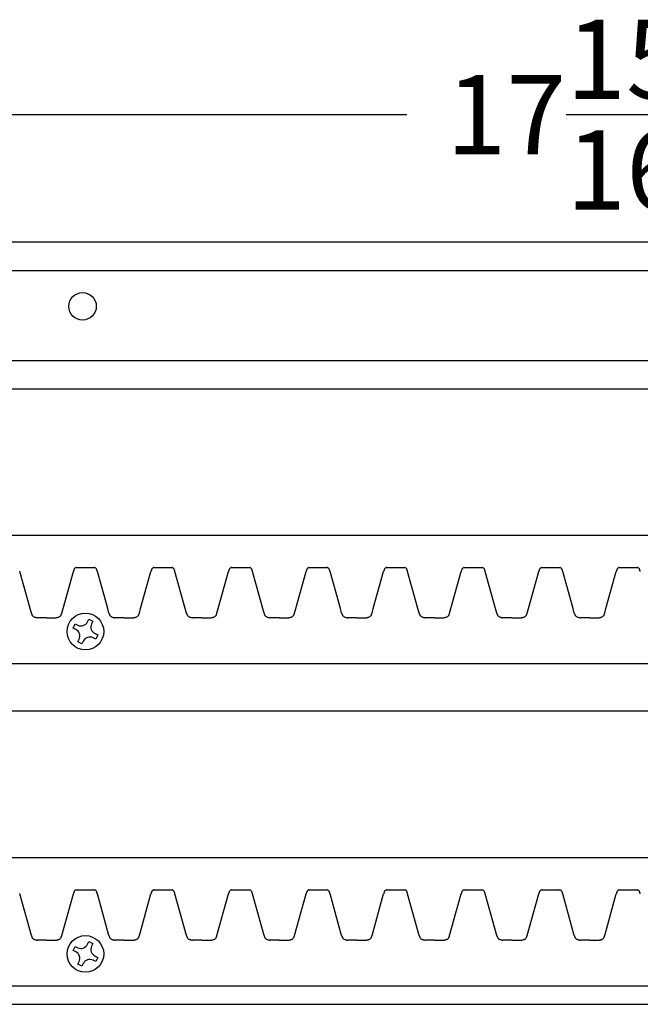
# Model space of a CAD drawing. Units: inches. Extents: x -23.9 to 33.8, y -0.8 to 39.7.
# Drawn here: x 12.6 to 16.9, y 33 to 39.7 of the extents above; entities that cross this region are included whole.
import ezdxf

# ---------------------------------------------------------------- set-up
doc = ezdxf.new("R2010")
doc.units = ezdxf.units.IN
doc.header["$MEASUREMENT"] = 0
doc.dimstyles.get("Standard").update_dxf_attribs({"dimscale": 3, "dimtxt": 0.18, "dimasz": 0.18, "dimexe": 0.18, "dimexo": 0.0625, "dimgap": 0.09, "dimtad": 0, "dimtih": 1, "dimtoh": 1, "dimdec": 4, "dimzin": 0, "dimdsep": 46, "dimlunit": 5, "dimtxsty": 'Standard', "dimblk": 'ARCHTICK', "dimcen": 0.09, "dimadec": 0, "dimazin": 0, "dimtfac": 1, "dimtdec": 4, "dimtofl": 0, "dimtmove": 0, "dimatfit": 3, "dimfxl": 1, "dimtolj": 1, "dimtzin": 0, "dimarcsym": 0})

# ---------------------------------------------------------------- blocks, each defined once
blk = doc.blocks.new('_ArchTick')
at = {"color": 0, "const_width": 0.15}
blk.add_lwpolyline([(-0.5, -0.5), (0.5, 0.5)], dxfattribs=at)
blk = doc.blocks.new('*D56')
at = {"color": 0, "lineweight": -2, "transparency": 16777216}
for p, q in [((7.554, 38.3584), (7.554, 39.5813)), ((25.5039, 38.3584), (25.5039, 39.5813)), ((7.554, 39.0413), (15.2689, 39.0413)), ((25.5039, 39.0413), (17.7889, 39.0413))]:
    blk.add_line(p, q, dxfattribs=at)
at = {"layer": 'Defpoints', "color": 0, "transparency": 16777216}
for p in [(25.5039, 39.0413), (7.554, 38.1709), (25.5039, 38.1709)]:
    blk.add_point(p, dxfattribs=at)
at = {"color": 0, "lineweight": -2, "transparency": 16777216, "xscale": 0.5400000000000001, "yscale": 0.5400000000000001, "zscale": 0.5400000000000001, "rotation": 180}
blk.add_blockref('_ArchTick', (7.554, 39.0413), dxfattribs=at)
at = {"color": 0, "lineweight": -2, "transparency": 16777216, "xscale": 0.5400000000000001, "yscale": 0.5400000000000001, "zscale": 0.5400000000000001}
blk.add_blockref('_ArchTick', (25.5039, 39.0413), dxfattribs=at)
at = {"color": 0, "transparency": 16777216, "insert": (16.5289, 39.0413), "char_height": 0.54, "attachment_point": 5}
blk.add_mtext('\\A1;17{\\H1.000000x;\\S15/16;}"', dxfattribs=at)

msp = doc.modelspace()

# ---------------------------------------------------------------- linework, layer by layer
for p, q in [((25.5039, 38.17094), (-14.4961, 38.17094)), ((7.55399, 37.97748), (25.5039, 37.97748)), ((7.55399, 37.3644), (25.5039, 37.3644)), ((6.08704, 37.17094), (25.5039, 37.17094)), ((5.90516, 36.17094), (25.5039, 36.17094)), ((13.01352, 35.95219), (13.13852, 35.95219)), ((13.01352, 35.95219), (13.13852, 35.95219)), ((13.54236, 35.95219), (13.66736, 35.95219)), ((14.07121, 35.95219), (14.19621, 35.95219)), ((14.60006, 35.95219), (14.72506, 35.95219)), ((15.1289, 35.95219), (15.2539, 35.95219)), ((15.65775, 35.95219), (15.78275, 35.95219)), ((16.18659, 35.95219), (16.31159, 35.95219)), ((16.71544, 35.95219), (16.84044, 35.95219)), ((12.69953, 35.67094), (12.62886, 35.92434)), ((12.69953, 35.67094), (12.62886, 35.92434)), ((12.92366, 35.67094), (12.99433, 35.92434)), ((12.92366, 35.67094), (12.99433, 35.92434)), ((13.22837, 35.67094), (13.15771, 35.92434)), ((13.22837, 35.67094), (13.15771, 35.92434)), ((13.45251, 35.67094), (13.52318, 35.92434)), ((13.75722, 35.67094), (13.68655, 35.92434)), ((13.98135, 35.67094), (14.05202, 35.92434)), ((14.28607, 35.67094), (14.2154, 35.92434)), ((14.5102, 35.67094), (14.58087, 35.92434)), ((14.81491, 35.67094), (14.74424, 35.92434)), ((15.03905, 35.67094), (15.10971, 35.92434)), ((15.34376, 35.67094), (15.27309, 35.92434)), ((15.56789, 35.67094), (15.63856, 35.92434)), ((15.87261, 35.67094), (15.80194, 35.92434)), ((16.09674, 35.67094), (16.16741, 35.92434)), ((16.40145, 35.67094), (16.33078, 35.92434)), ((16.62558, 35.67094), (16.69625, 35.92434)), ((12.70791, 35.6409), (12.69953, 35.67094)), ((12.70791, 35.6409), (12.69953, 35.67094)), ((12.81159, 35.60844), (12.74909, 35.60844)), ((12.81159, 35.60844), (12.74909, 35.60844)), ((12.81159, 35.60844), (12.87409, 35.60844)), ((12.81159, 35.60844), (12.87409, 35.60844)), ((12.91528, 35.6409), (12.92366, 35.67094)), ((12.91528, 35.6409), (12.92366, 35.67094)), ((13.23675, 35.6409), (13.22837, 35.67094)), ((13.23675, 35.6409), (13.22837, 35.67094)), ((13.34044, 35.60844), (13.27794, 35.60844)), ((13.34044, 35.60844), (13.27794, 35.60844)), ((13.34044, 35.60844), (13.40294, 35.60844)), ((13.44413, 35.6409), (13.45251, 35.67094)), ((13.7656, 35.6409), (13.75722, 35.67094)), ((13.86929, 35.60844), (13.80679, 35.60844)), ((13.86929, 35.60844), (13.93179, 35.60844)), ((13.97298, 35.6409), (13.98135, 35.67094)), ((14.29444, 35.6409), (14.28607, 35.67094)), ((14.39813, 35.60844), (14.33563, 35.60844)), ((14.39813, 35.60844), (14.46063, 35.60844)), ((14.50182, 35.6409), (14.5102, 35.67094)), ((14.82329, 35.6409), (14.81491, 35.67094)), ((14.92698, 35.60844), (14.86448, 35.60844)), ((14.92698, 35.60844), (14.98948, 35.60844)), ((15.03067, 35.6409), (15.03905, 35.67094)), ((15.35214, 35.6409), (15.34376, 35.67094)), ((15.45583, 35.60844), (15.39333, 35.60844)), ((15.45583, 35.60844), (15.51833, 35.60844)), ((15.55951, 35.6409), (15.56789, 35.67094)), ((15.88098, 35.6409), (15.87261, 35.67094)), ((15.98467, 35.60844), (15.92217, 35.60844)), ((15.98467, 35.60844), (16.04717, 35.60844)), ((16.08836, 35.6409), (16.09674, 35.67094)), ((16.40983, 35.6409), (16.40145, 35.67094)), ((16.51352, 35.60844), (16.45102, 35.60844)), ((16.51352, 35.60844), (16.57602, 35.60844)), ((16.61721, 35.6409), (16.62558, 35.67094)), ((12.99182, 35.53792), (13.00539, 35.56607)), ((13.00539, 35.56607), (13.02368, 35.55725)), ((13.09043, 35.58059), (13.09925, 35.59889)), ((13.09925, 35.59889), (13.1274, 35.58532)), ((13.1274, 35.58532), (13.11859, 35.56702)), ((13.01012, 35.5291), (12.99182, 35.53792)), ((13.14192, 35.50027), (13.16022, 35.49145)), ((13.16022, 35.49145), (13.14665, 35.4633)), ((13.02463, 35.44406), (13.03345, 35.46235)), ((13.05278, 35.43049), (13.02463, 35.44406)), ((13.0616, 35.44879), (13.05278, 35.43049)), ((13.14665, 35.4633), (13.12835, 35.47212)), ((6.32976, 35.29594), (25.5039, 35.29594)), ((25.5039, 34.97094), (6.08704, 34.97094)), ((25.5039, 33.97094), (5.90516, 33.97094)), ((13.01352, 33.75219), (13.13852, 33.75219)), ((13.01352, 33.75219), (13.13852, 33.75219)), ((13.54236, 33.75219), (13.66736, 33.75219)), ((14.07121, 33.75219), (14.19621, 33.75219)), ((14.60006, 33.75219), (14.72506, 33.75219)), ((15.1289, 33.75219), (15.2539, 33.75219)), ((15.65775, 33.75219), (15.78275, 33.75219)), ((16.18659, 33.75219), (16.31159, 33.75219)), ((16.71544, 33.75219), (16.84044, 33.75219)), ((12.70791, 33.4409), (12.62886, 33.72434)), ((12.70791, 33.4409), (12.62886, 33.72434)), ((12.91528, 33.4409), (12.99433, 33.72434)), ((12.91528, 33.4409), (12.99433, 33.72434)), ((13.23675, 33.4409), (13.15771, 33.72434)), ((13.23675, 33.4409), (13.15771, 33.72434)), ((13.44413, 33.4409), (13.52318, 33.72434)), ((13.7656, 33.4409), (13.68655, 33.72434)), ((13.97298, 33.4409), (14.05202, 33.72434)), ((14.29444, 33.4409), (14.2154, 33.72434)), ((14.50182, 33.4409), (14.58087, 33.72434)), ((14.82329, 33.4409), (14.74424, 33.72434)), ((15.03067, 33.4409), (15.10971, 33.72434)), ((15.35214, 33.4409), (15.27309, 33.72434)), ((15.55951, 33.4409), (15.63856, 33.72434)), ((15.88098, 33.4409), (15.80194, 33.72434)), ((16.08836, 33.4409), (16.16741, 33.72434)), ((16.40983, 33.4409), (16.33078, 33.72434)), ((16.61721, 33.4409), (16.69625, 33.72434)), ((12.81159, 33.40844), (12.74909, 33.40844)), ((12.81159, 33.40844), (12.74909, 33.40844)), ((12.81159, 33.40844), (12.87409, 33.40844)), ((12.81159, 33.40844), (12.87409, 33.40844)), ((13.09043, 33.38059), (13.09925, 33.39889)), ((13.09925, 33.39889), (13.1274, 33.38532)), ((13.34044, 33.40844), (13.27794, 33.40844)), ((13.34044, 33.40844), (13.27794, 33.40844)), ((13.34044, 33.40844), (13.40294, 33.40844)), ((13.86929, 33.40844), (13.80679, 33.40844)), ((13.86929, 33.40844), (13.93179, 33.40844)), ((14.39813, 33.40844), (14.33563, 33.40844)), ((14.39813, 33.40844), (14.46063, 33.40844)), ((14.92698, 33.40844), (14.86448, 33.40844)), ((14.92698, 33.40844), (14.98948, 33.40844)), ((15.45583, 33.40844), (15.39333, 33.40844)), ((15.45583, 33.40844), (15.51833, 33.40844)), ((15.98467, 33.40844), (15.92217, 33.40844)), ((15.98467, 33.40844), (16.04717, 33.40844)), ((16.51352, 33.40844), (16.45102, 33.40844)), ((16.51352, 33.40844), (16.57602, 33.40844)), ((12.99182, 33.33792), (13.00539, 33.36607)), ((13.01012, 33.3291), (12.99182, 33.33792)), ((13.00539, 33.36607), (13.02368, 33.35725)), ((13.1274, 33.38532), (13.11859, 33.36702)), ((13.02463, 33.24406), (13.03345, 33.26235)), ((13.14665, 33.2633), (13.12835, 33.27212)), ((13.14192, 33.30027), (13.16022, 33.29145)), ((13.16022, 33.29145), (13.14665, 33.2633)), ((13.05278, 33.23049), (13.02463, 33.24406)), ((13.0616, 33.24879), (13.05278, 33.23049)), ((3.45382, 33.09594), (25.5039, 33.09594)), ((-14.4961, 32.97094), (25.5039, 32.97094))]:
    msp.add_line(p, q)
for centre, radius in [((13.05688, 37.73344), 0.09375), ((13.07602, 35.51469), 0.125), ((13.07602, 33.31469), 0.125)]:
    msp.add_circle(centre, radius)
for centre, radius, start, end in [((13.02449, 35.92788), 0.02779, 143.387116, 154.446057), ((13.02449, 35.92788), 0.02779, 143.387116, 154.446057), ((13.01732, 35.93329), 0.01882, 116.362619, 143.579344), ((13.01732, 35.93329), 0.01882, 116.362619, 143.579344), ((13.02857, 35.91158), 0.04327, 113.297896, 116.946667), ((13.02857, 35.91158), 0.04327, 113.297896, 116.946667), ((13.06806, 35.82022), 0.14279, 112.453633, 113.350954), ((13.06806, 35.82022), 0.14279, 112.453633, 113.350954), ((13.08398, 35.82022), 0.14279, 66.649046, 67.546367), ((13.08398, 35.82022), 0.14279, 66.649046, 67.546367), ((13.12347, 35.91158), 0.04327, 63.053333, 66.702104), ((13.12347, 35.91158), 0.04327, 63.053333, 66.702104), ((13.13472, 35.93329), 0.01882, 36.420656, 63.637381), ((13.13472, 35.93329), 0.01882, 36.420656, 63.637381), ((13.12755, 35.92788), 0.02779, 25.553943, 36.612884), ((13.12755, 35.92788), 0.02779, 25.553943, 36.612884), ((13.55333, 35.92788), 0.02779, 143.387116, 154.446057), ((13.54617, 35.93329), 0.01882, 116.362619, 143.579344), ((13.55742, 35.91158), 0.04327, 113.297896, 116.946667), ((13.5969, 35.82022), 0.14279, 112.453633, 113.350954), ((13.61283, 35.82022), 0.14279, 66.649046, 67.546367), ((13.65231, 35.91158), 0.04327, 63.053333, 66.702104), ((13.66356, 35.93329), 0.01882, 36.420656, 63.637381), ((13.6564, 35.92788), 0.02779, 25.553943, 36.612884), ((14.08218, 35.92788), 0.02779, 143.387116, 154.446057), ((14.07501, 35.93329), 0.01882, 116.362619, 143.579344), ((14.08626, 35.91158), 0.04327, 113.297896, 116.946667), ((14.12575, 35.82022), 0.14279, 112.453633, 113.350954), ((14.14167, 35.82022), 0.14279, 66.649046, 67.546367), ((14.18116, 35.91158), 0.04327, 63.053333, 66.702104), ((14.19241, 35.93329), 0.01882, 36.420656, 63.637381), ((14.18524, 35.92788), 0.02779, 25.553943, 36.612884), ((14.61102, 35.92788), 0.02779, 143.387116, 154.446057), ((14.60386, 35.93329), 0.01882, 116.362619, 143.579344), ((14.61511, 35.91158), 0.04327, 113.297896, 116.946667), ((14.65459, 35.82022), 0.14279, 112.453633, 113.350954), ((14.67052, 35.82022), 0.14279, 66.649046, 67.546367), ((14.71, 35.91158), 0.04327, 63.053333, 66.702104), ((14.72125, 35.93329), 0.01882, 36.420656, 63.637381), ((14.71409, 35.92788), 0.02779, 25.553943, 36.612884), ((15.13987, 35.92788), 0.02779, 143.387116, 154.446057), ((15.13271, 35.93329), 0.01882, 116.362619, 143.579344), ((15.14395, 35.91158), 0.04327, 113.297896, 116.946667), ((15.18344, 35.82022), 0.14279, 112.453633, 113.350954), ((15.19936, 35.82022), 0.14279, 66.649046, 67.546367), ((15.23885, 35.91158), 0.04327, 63.053333, 66.702104), ((15.2501, 35.93329), 0.01882, 36.420656, 63.637381), ((15.24293, 35.92788), 0.02779, 25.553943, 36.612884), ((15.66872, 35.92788), 0.02779, 143.387116, 154.446057), ((15.66155, 35.93329), 0.01882, 116.362619, 143.579344), ((15.6728, 35.91158), 0.04327, 113.297896, 116.946667), ((15.71229, 35.82022), 0.14279, 112.453633, 113.350954), ((15.72821, 35.82022), 0.14279, 66.649046, 67.546367), ((15.7677, 35.91158), 0.04327, 63.053333, 66.702104), ((15.77895, 35.93329), 0.01882, 36.420656, 63.637381), ((15.77178, 35.92788), 0.02779, 25.553943, 36.612884), ((16.19756, 35.92788), 0.02779, 143.387116, 154.446057), ((16.1904, 35.93329), 0.01882, 116.362619, 143.579344), ((16.20165, 35.91158), 0.04327, 113.297896, 116.946667), ((16.24113, 35.82022), 0.14279, 112.453633, 113.350954), ((16.25706, 35.82022), 0.14279, 66.649046, 67.546367), ((16.29654, 35.91158), 0.04327, 63.053333, 66.702104), ((16.30779, 35.93329), 0.01882, 36.420656, 63.637381), ((16.30063, 35.92788), 0.02779, 25.553943, 36.612884), ((16.72641, 35.92788), 0.02779, 143.387116, 154.446057), ((16.71924, 35.93329), 0.01882, 116.362619, 143.579344), ((16.73049, 35.91158), 0.04327, 113.297896, 116.946667), ((16.76998, 35.82022), 0.14279, 112.453633, 113.350954), ((16.7859, 35.82022), 0.14279, 66.649046, 67.546367), ((16.82539, 35.91158), 0.04327, 63.053333, 66.702104), ((16.83664, 35.93329), 0.01882, 36.420656, 63.637381), ((16.82947, 35.92788), 0.02779, 25.553943, 36.612884), ((12.31344, 35.84333), 0.32566, 14.404059, 14.829008), ((12.31344, 35.84333), 0.32566, 14.404059, 14.829008), ((13.30975, 35.84333), 0.32566, 165.170992, 165.595941), ((13.30975, 35.84333), 0.32566, 165.170992, 165.595941), ((13.16433, 35.8824), 0.17508, 164.174791, 165.352932), ((13.16433, 35.8824), 0.17508, 164.174791, 165.352932), ((13.08411, 35.90525), 0.09167, 162.027119, 164.24188), ((13.08411, 35.90525), 0.09167, 162.027119, 164.24188), ((13.05279, 35.9155), 0.05872, 158.732444, 162.107484), ((13.05279, 35.9155), 0.05872, 158.732444, 162.107484), ((13.0362, 35.92203), 0.04089, 154.125429, 158.827523), ((13.0362, 35.92203), 0.04089, 154.125429, 158.827523), ((13.11583, 35.92203), 0.04089, 21.172477, 25.874571), ((13.11583, 35.92203), 0.04089, 21.172477, 25.874571), ((13.09925, 35.9155), 0.05872, 17.892516, 21.267556), ((13.09925, 35.9155), 0.05872, 17.892516, 21.267556), ((13.06793, 35.90525), 0.09167, 15.75812, 17.972881), ((13.06793, 35.90525), 0.09167, 15.75812, 17.972881), ((12.9877, 35.8824), 0.17508, 14.647068, 15.825209), ((12.9877, 35.8824), 0.17508, 14.647068, 15.825209), ((12.84229, 35.84333), 0.32566, 14.404059, 14.829008), ((12.84229, 35.84333), 0.32566, 14.404059, 14.829008), ((13.8386, 35.84333), 0.32566, 165.170992, 165.595941), ((13.69318, 35.8824), 0.17508, 164.174791, 165.352932), ((13.61295, 35.90525), 0.09167, 162.027119, 164.24188), ((13.58164, 35.9155), 0.05872, 158.732444, 162.107484), ((13.56505, 35.92203), 0.04089, 154.125429, 158.827523), ((13.64468, 35.92203), 0.04089, 21.172477, 25.874571), ((13.62809, 35.9155), 0.05872, 17.892516, 21.267556), ((13.59678, 35.90525), 0.09167, 15.75812, 17.972881), ((13.51655, 35.8824), 0.17508, 14.647068, 15.825209), ((13.37113, 35.84333), 0.32566, 14.404059, 14.829008), ((14.36744, 35.84333), 0.32566, 165.170992, 165.595941), ((14.22202, 35.8824), 0.17508, 164.174791, 165.352932), ((14.1418, 35.90525), 0.09167, 162.027119, 164.24188), ((14.11048, 35.9155), 0.05872, 158.732444, 162.107484), ((14.0939, 35.92203), 0.04089, 154.125429, 158.827523), ((14.17352, 35.92203), 0.04089, 21.172477, 25.874571), ((14.15694, 35.9155), 0.05872, 17.892516, 21.267556), ((14.12562, 35.90525), 0.09167, 15.75812, 17.972881), ((14.0454, 35.8824), 0.17508, 14.647068, 15.825209), ((13.89998, 35.84333), 0.32566, 14.404059, 14.829008), ((14.89629, 35.84333), 0.32566, 165.170992, 165.595941), ((14.75087, 35.8824), 0.17508, 164.174791, 165.352932), ((14.67064, 35.90525), 0.09167, 162.027119, 164.24188), ((14.63933, 35.9155), 0.05872, 158.732444, 162.107484), ((14.62274, 35.92203), 0.04089, 154.125429, 158.827523), ((14.70237, 35.92203), 0.04089, 21.172477, 25.874571), ((14.68578, 35.9155), 0.05872, 17.892516, 21.267556), ((14.65447, 35.90525), 0.09167, 15.75812, 17.972881), ((14.57424, 35.8824), 0.17508, 14.647068, 15.825209), ((14.42883, 35.84333), 0.32566, 14.404059, 14.829008), ((15.42513, 35.84333), 0.32566, 165.170992, 165.595941), ((15.27972, 35.8824), 0.17508, 164.174791, 165.352932), ((15.19949, 35.90525), 0.09167, 162.027119, 164.24188), ((15.16817, 35.9155), 0.05872, 158.732444, 162.107484), ((15.15159, 35.92203), 0.04089, 154.125429, 158.827523), ((15.23122, 35.92203), 0.04089, 21.172477, 25.874571), ((15.21463, 35.9155), 0.05872, 17.892516, 21.267556), ((15.18331, 35.90525), 0.09167, 15.75812, 17.972881), ((15.10309, 35.8824), 0.17508, 14.647068, 15.825209), ((14.95767, 35.84333), 0.32566, 14.404059, 14.829008), ((15.95398, 35.84333), 0.32566, 165.170992, 165.595941), ((15.80856, 35.8824), 0.17508, 164.174791, 165.352932), ((15.72834, 35.90525), 0.09167, 162.027119, 164.24188), ((15.69702, 35.9155), 0.05872, 158.732444, 162.107484), ((15.68043, 35.92203), 0.04089, 154.125429, 158.827523), ((15.76006, 35.92203), 0.04089, 21.172477, 25.874571), ((15.74348, 35.9155), 0.05872, 17.892516, 21.267556), ((15.71216, 35.90525), 0.09167, 15.75812, 17.972881), ((15.63193, 35.8824), 0.17508, 14.647068, 15.825209), ((15.48652, 35.84333), 0.32566, 14.404059, 14.829008), ((16.48283, 35.84333), 0.32566, 165.170992, 165.595941), ((16.33741, 35.8824), 0.17508, 164.174791, 165.352932), ((16.25718, 35.90525), 0.09167, 162.027119, 164.24188), ((16.22587, 35.9155), 0.05872, 158.732444, 162.107484), ((16.20928, 35.92203), 0.04089, 154.125429, 158.827523), ((16.28891, 35.92203), 0.04089, 21.172477, 25.874571), ((16.27232, 35.9155), 0.05872, 17.892516, 21.267556), ((16.24101, 35.90525), 0.09167, 15.75812, 17.972881), ((16.16078, 35.8824), 0.17508, 14.647068, 15.825209), ((16.01536, 35.84333), 0.32566, 14.404059, 14.829008), ((17.01167, 35.84333), 0.32566, 165.170992, 165.595941), ((16.86625, 35.8824), 0.17508, 164.174791, 165.352932), ((16.78603, 35.90525), 0.09167, 162.027119, 164.24188), ((16.75471, 35.9155), 0.05872, 158.732444, 162.107484), ((16.73813, 35.92203), 0.04089, 154.125429, 158.827523), ((16.81775, 35.92203), 0.04089, 21.172477, 25.874571), ((16.80117, 35.9155), 0.05872, 17.892516, 21.267556), ((16.76985, 35.90525), 0.09167, 15.75812, 17.972881), ((16.68963, 35.8824), 0.17508, 14.647068, 15.825209), ((16.54421, 35.84333), 0.32566, 14.404059, 14.829008), ((12.91375, 35.69744), 0.21346, 195.358984, 196.855756), ((12.91375, 35.69744), 0.21346, 195.358984, 196.855756), ((12.7901, 35.66004), 0.08429, 196.896219, 199.376529), ((12.7901, 35.66004), 0.08429, 196.896219, 199.376529), ((12.7596, 35.64929), 0.05195, 199.360454, 203.281312), ((12.7596, 35.64929), 0.05195, 199.360454, 203.281312), ((12.7426, 35.64187), 0.0334, 203.117921, 210.470978), ((12.7426, 35.64187), 0.0334, 203.117921, 210.470978), ((12.73341, 35.63639), 0.0227, 210.289973, 233.073006), ((12.73341, 35.63639), 0.0227, 210.289973, 233.073006), ((12.73876, 35.64356), 0.03164, 233.132117, 245.314224), ((12.73876, 35.64356), 0.03164, 233.132117, 245.314224), ((12.74719, 35.66178), 0.05172, 245.258269, 253.171113), ((12.74719, 35.66178), 0.05172, 245.258269, 253.171113), ((12.75865, 35.69891), 0.09058, 253.03336, 256.593402), ((12.75865, 35.69891), 0.09058, 253.03336, 256.593402), ((12.77625, 35.77366), 0.16738, 256.665268, 258.650465), ((12.77625, 35.77366), 0.16738, 256.665268, 258.650465), ((12.83264, 36.05433), 0.45365, 258.644164, 259.388092), ((12.83264, 36.05433), 0.45365, 258.644164, 259.388092), ((12.79055, 36.05433), 0.45365, 280.611908, 281.355836), ((12.79055, 36.05433), 0.45365, 280.611908, 281.355836), ((12.84694, 35.77366), 0.16738, 281.349535, 283.334732), ((12.84694, 35.77366), 0.16738, 281.349535, 283.334732), ((12.86454, 35.69891), 0.09058, 283.406598, 286.96664), ((12.86454, 35.69891), 0.09058, 283.406598, 286.96664), ((12.876, 35.66178), 0.05172, 286.828887, 294.741731), ((12.876, 35.66178), 0.05172, 286.828887, 294.741731), ((12.88443, 35.64356), 0.03164, 294.685776, 306.867883), ((12.88443, 35.64356), 0.03164, 294.685776, 306.867883), ((12.88978, 35.63639), 0.0227, 306.926994, 329.710027), ((12.88978, 35.63639), 0.0227, 306.926994, 329.710027), ((12.88059, 35.64187), 0.0334, 329.529022, 336.882079), ((12.88059, 35.64187), 0.0334, 329.529022, 336.882079), ((12.86359, 35.64929), 0.05195, 336.718688, 340.639546), ((12.86359, 35.64929), 0.05195, 336.718688, 340.639546), ((12.83309, 35.66004), 0.08429, 340.623471, 343.103781), ((12.83309, 35.66004), 0.08429, 340.623471, 343.103781), ((12.70944, 35.69744), 0.21346, 343.144244, 344.641016), ((12.70944, 35.69744), 0.21346, 343.144244, 344.641016), ((13.44259, 35.69744), 0.21346, 195.358984, 196.855756), ((13.44259, 35.69744), 0.21346, 195.358984, 196.855756), ((13.31895, 35.66004), 0.08429, 196.896219, 199.376529), ((13.31895, 35.66004), 0.08429, 196.896219, 199.376529), ((13.28844, 35.64929), 0.05195, 199.360454, 203.281312), ((13.28844, 35.64929), 0.05195, 199.360454, 203.281312), ((13.27144, 35.64187), 0.0334, 203.117921, 210.470978), ((13.27144, 35.64187), 0.0334, 203.117921, 210.470978), ((13.26226, 35.63639), 0.0227, 210.289973, 233.073006), ((13.26226, 35.63639), 0.0227, 210.289973, 233.073006), ((13.26761, 35.64356), 0.03164, 233.132117, 245.314224), ((13.26761, 35.64356), 0.03164, 233.132117, 245.314224), ((13.27604, 35.66178), 0.05172, 245.258269, 253.171113), ((13.27604, 35.66178), 0.05172, 245.258269, 253.171113), ((13.28749, 35.69891), 0.09058, 253.03336, 256.593402), ((13.28749, 35.69891), 0.09058, 253.03336, 256.593402), ((13.3051, 35.77366), 0.16738, 256.665268, 258.650465), ((13.3051, 35.77366), 0.16738, 256.665268, 258.650465), ((13.36148, 36.05433), 0.45365, 258.644164, 259.388092), ((13.36148, 36.05433), 0.45365, 258.644164, 259.388092), ((13.3194, 36.05433), 0.45365, 280.611908, 281.355836), ((13.37578, 35.77366), 0.16738, 281.349535, 283.334732), ((13.39339, 35.69891), 0.09058, 283.406598, 286.96664), ((13.40484, 35.66178), 0.05172, 286.828887, 294.741731), ((13.41328, 35.64356), 0.03164, 294.685776, 306.867883), ((13.41863, 35.63639), 0.0227, 306.926994, 329.710027), ((13.40944, 35.64187), 0.0334, 329.529022, 336.882079), ((13.39244, 35.64929), 0.05195, 336.718688, 340.639546), ((13.36193, 35.66004), 0.08429, 340.623471, 343.103781), ((13.23829, 35.69744), 0.21346, 343.144244, 344.641016), ((13.97144, 35.69744), 0.21346, 195.358984, 196.855756), ((13.8478, 35.66004), 0.08429, 196.896219, 199.376529), ((13.81729, 35.64929), 0.05195, 199.360454, 203.281312), ((13.80029, 35.64187), 0.0334, 203.117921, 210.470978), ((13.7911, 35.63639), 0.0227, 210.289973, 233.073006), ((13.79645, 35.64356), 0.03164, 233.132117, 245.314224), ((13.80488, 35.66178), 0.05172, 245.258269, 253.171113), ((13.81634, 35.69891), 0.09058, 253.03336, 256.593402), ((13.83394, 35.77366), 0.16738, 256.665268, 258.650465), ((13.89033, 36.05433), 0.45365, 258.644164, 259.388092), ((13.84825, 36.05433), 0.45365, 280.611908, 281.355836), ((13.90463, 35.77366), 0.16738, 281.349535, 283.334732), ((13.92223, 35.69891), 0.09058, 283.406598, 286.96664), ((13.93369, 35.66178), 0.05172, 286.828887, 294.741731), ((13.94212, 35.64356), 0.03164, 294.685776, 306.867883), ((13.94747, 35.63639), 0.0227, 306.926994, 329.710027), ((13.93829, 35.64187), 0.0334, 329.529022, 336.882079), ((13.92128, 35.64929), 0.05195, 336.718688, 340.639546), ((13.89078, 35.66004), 0.08429, 340.623471, 343.103781), ((13.76713, 35.69744), 0.21346, 343.144244, 344.641016), ((14.50029, 35.69744), 0.21346, 195.358984, 196.855756), ((14.37664, 35.66004), 0.08429, 196.896219, 199.376529), ((14.34614, 35.64929), 0.05195, 199.360454, 203.281312), ((14.32913, 35.64187), 0.0334, 203.117921, 210.470978), ((14.31995, 35.63639), 0.0227, 210.289973, 233.073006), ((14.3253, 35.64356), 0.03164, 233.132117, 245.314224), ((14.33373, 35.66178), 0.05172, 245.258269, 253.171113), ((14.34519, 35.69891), 0.09058, 253.03336, 256.593402), ((14.36279, 35.77366), 0.16738, 256.665268, 258.650465), ((14.41917, 36.05433), 0.45365, 258.644164, 259.388092), ((14.37709, 36.05433), 0.45365, 280.611908, 281.355836), ((14.43348, 35.77366), 0.16738, 281.349535, 283.334732), ((14.45108, 35.69891), 0.09058, 283.406598, 286.96664), ((14.46254, 35.66178), 0.05172, 286.828887, 294.741731), ((14.47097, 35.64356), 0.03164, 294.685776, 306.867883), ((14.47632, 35.63639), 0.0227, 306.926994, 329.710027), ((14.46713, 35.64187), 0.0334, 329.529022, 336.882079), ((14.45013, 35.64929), 0.05195, 336.718688, 340.639546), ((14.41962, 35.66004), 0.08429, 340.623471, 343.103781), ((14.29598, 35.69744), 0.21346, 343.144244, 344.641016), ((15.02913, 35.69744), 0.21346, 195.358984, 196.855756), ((14.90549, 35.66004), 0.08429, 196.896219, 199.376529), ((14.87498, 35.64929), 0.05195, 199.360454, 203.281312), ((14.85798, 35.64187), 0.0334, 203.117921, 210.470978), ((14.8488, 35.63639), 0.0227, 210.289973, 233.073006), ((14.85414, 35.64356), 0.03164, 233.132117, 245.314224), ((14.86258, 35.66178), 0.05172, 245.258269, 253.171113), ((14.87403, 35.69891), 0.09058, 253.03336, 256.593402), ((14.89164, 35.77366), 0.16738, 256.665268, 258.650465), ((14.94802, 36.05433), 0.45365, 258.644164, 259.388092), ((14.90594, 36.05433), 0.45365, 280.611908, 281.355836), ((14.96232, 35.77366), 0.16738, 281.349535, 283.334732), ((14.97993, 35.69891), 0.09058, 283.406598, 286.96664), ((14.99138, 35.66178), 0.05172, 286.828887, 294.741731), ((14.99981, 35.64356), 0.03164, 294.685776, 306.867883), ((15.00516, 35.63639), 0.0227, 306.926994, 329.710027), ((14.99598, 35.64187), 0.0334, 329.529022, 336.882079), ((14.97898, 35.64929), 0.05195, 336.718688, 340.639546), ((14.94847, 35.66004), 0.08429, 340.623471, 343.103781), ((14.82483, 35.69744), 0.21346, 343.144244, 344.641016), ((15.55798, 35.69744), 0.21346, 195.358984, 196.855756), ((15.43433, 35.66004), 0.08429, 196.896219, 199.376529), ((15.40383, 35.64929), 0.05195, 199.360454, 203.281312), ((15.38683, 35.64187), 0.0334, 203.117921, 210.470978), ((15.37764, 35.63639), 0.0227, 210.289973, 233.073006), ((15.38299, 35.64356), 0.03164, 233.132117, 245.314224), ((15.39142, 35.66178), 0.05172, 245.258269, 253.171113), ((15.40288, 35.69891), 0.09058, 253.03336, 256.593402), ((15.42048, 35.77366), 0.16738, 256.665268, 258.650465), ((15.47687, 36.05433), 0.45365, 258.644164, 259.388092), ((15.43478, 36.05433), 0.45365, 280.611908, 281.355836), ((15.49117, 35.77366), 0.16738, 281.349535, 283.334732), ((15.50877, 35.69891), 0.09058, 283.406598, 286.96664), ((15.52023, 35.66178), 0.05172, 286.828887, 294.741731), ((15.52866, 35.64356), 0.03164, 294.685776, 306.867883), ((15.53401, 35.63639), 0.0227, 306.926994, 329.710027), ((15.52482, 35.64187), 0.0334, 329.529022, 336.882079), ((15.50782, 35.64929), 0.05195, 336.718688, 340.639546), ((15.47732, 35.66004), 0.08429, 340.623471, 343.103781), ((15.35367, 35.69744), 0.21346, 343.144244, 344.641016), ((16.08682, 35.69744), 0.21346, 195.358984, 196.855756), ((15.96318, 35.66004), 0.08429, 196.896219, 199.376529), ((15.93267, 35.64929), 0.05195, 199.360454, 203.281312), ((15.91567, 35.64187), 0.0334, 203.117921, 210.470978), ((15.90649, 35.63639), 0.0227, 210.289973, 233.073006), ((15.91184, 35.64356), 0.03164, 233.132117, 245.314224), ((15.92027, 35.66178), 0.05172, 245.258269, 253.171113), ((15.93173, 35.69891), 0.09058, 253.03336, 256.593402), ((15.94933, 35.77366), 0.16738, 256.665268, 258.650465), ((16.00571, 36.05433), 0.45365, 258.644164, 259.388092), ((15.96363, 36.05433), 0.45365, 280.611908, 281.355836), ((16.02002, 35.77366), 0.16738, 281.349535, 283.334732), ((16.03762, 35.69891), 0.09058, 283.406598, 286.96664), ((16.04907, 35.66178), 0.05172, 286.828887, 294.741731), ((16.05751, 35.64356), 0.03164, 294.685776, 306.867883), ((16.06286, 35.63639), 0.0227, 306.926994, 329.710027), ((16.05367, 35.64187), 0.0334, 329.529022, 336.882079), ((16.03667, 35.64929), 0.05195, 336.718688, 340.639546), ((16.00616, 35.66004), 0.08429, 340.623471, 343.103781), ((15.88252, 35.69744), 0.21346, 343.144244, 344.641016), ((16.61567, 35.69744), 0.21346, 195.358984, 196.855756), ((16.49203, 35.66004), 0.08429, 196.896219, 199.376529), ((16.46152, 35.64929), 0.05195, 199.360454, 203.281312), ((16.44452, 35.64187), 0.0334, 203.117921, 210.470978), ((16.43533, 35.63639), 0.0227, 210.289973, 233.073006), ((16.44068, 35.64356), 0.03164, 233.132117, 245.314224), ((16.44911, 35.66178), 0.05172, 245.258269, 253.171113), ((16.46057, 35.69891), 0.09058, 253.03336, 256.593402), ((16.47817, 35.77366), 0.16738, 256.665268, 258.650465), ((16.53456, 36.05433), 0.45365, 258.644164, 259.388092), ((16.49248, 36.05433), 0.45365, 280.611908, 281.355836), ((16.54886, 35.77366), 0.16738, 281.349535, 283.334732), ((16.56646, 35.69891), 0.09058, 283.406598, 286.96664), ((16.57792, 35.66178), 0.05172, 286.828887, 294.741731), ((16.58635, 35.64356), 0.03164, 294.685776, 306.867883), ((16.5917, 35.63639), 0.0227, 306.926994, 329.710027), ((16.58252, 35.64187), 0.0334, 329.529022, 336.882079), ((16.56552, 35.64929), 0.05195, 336.718688, 340.639546), ((16.53501, 35.66004), 0.08429, 340.623471, 343.103781), ((16.41137, 35.69744), 0.21346, 343.144244, 344.641016), ((13.04539, 35.6023), 0.05, 244.268165, 334.268165), ((13.16363, 35.54531), 0.05, 154.268165, 244.268165), ((12.98841, 35.48406), 0.05, 334.268165, 64.268165), ((13.10664, 35.42708), 0.05, 64.268165, 154.268165), ((12.31344, 33.64333), 0.32566, 14.404059, 14.829008), ((12.31344, 33.64333), 0.32566, 14.404059, 14.829008), ((13.30975, 33.64333), 0.32566, 165.170992, 165.595941), ((13.30975, 33.64333), 0.32566, 165.170992, 165.595941), ((13.16433, 33.6824), 0.17508, 164.174791, 165.352932), ((13.16433, 33.6824), 0.17508, 164.174791, 165.352932), ((13.08411, 33.70525), 0.09167, 162.027119, 164.24188), ((13.08411, 33.70525), 0.09167, 162.027119, 164.24188), ((13.05279, 33.7155), 0.05872, 158.732444, 162.107484), ((13.05279, 33.7155), 0.05872, 158.732444, 162.107484), ((13.0362, 33.72203), 0.04089, 154.125429, 158.827523), ((13.0362, 33.72203), 0.04089, 154.125429, 158.827523), ((13.02449, 33.72788), 0.02779, 143.387116, 154.446057), ((13.02449, 33.72788), 0.02779, 143.387116, 154.446057), ((13.01732, 33.73329), 0.01882, 116.362619, 143.579344), ((13.01732, 33.73329), 0.01882, 116.362619, 143.579344), ((13.02857, 33.71158), 0.04327, 113.297896, 116.946667), ((13.02857, 33.71158), 0.04327, 113.297896, 116.946667), ((13.06806, 33.62022), 0.14279, 112.453633, 113.350954), ((13.06806, 33.62022), 0.14279, 112.453633, 113.350954), ((13.08398, 33.62022), 0.14279, 66.649046, 67.546367), ((13.08398, 33.62022), 0.14279, 66.649046, 67.546367), ((13.12347, 33.71158), 0.04327, 63.053333, 66.702104), ((13.12347, 33.71158), 0.04327, 63.053333, 66.702104), ((13.13472, 33.73329), 0.01882, 36.420656, 63.637381), ((13.13472, 33.73329), 0.01882, 36.420656, 63.637381), ((13.12755, 33.72788), 0.02779, 25.553943, 36.612884), ((13.12755, 33.72788), 0.02779, 25.553943, 36.612884), ((13.11583, 33.72203), 0.04089, 21.172477, 25.874571), ((13.11583, 33.72203), 0.04089, 21.172477, 25.874571), ((13.09925, 33.7155), 0.05872, 17.892516, 21.267556), ((13.09925, 33.7155), 0.05872, 17.892516, 21.267556), ((13.06793, 33.70525), 0.09167, 15.75812, 17.972881), ((13.06793, 33.70525), 0.09167, 15.75812, 17.972881), ((12.9877, 33.6824), 0.17508, 14.647068, 15.825209), ((12.9877, 33.6824), 0.17508, 14.647068, 15.825209), ((12.84229, 33.64333), 0.32566, 14.404059, 14.829008), ((12.84229, 33.64333), 0.32566, 14.404059, 14.829008), ((13.8386, 33.64333), 0.32566, 165.170992, 165.595941), ((13.69318, 33.6824), 0.17508, 164.174791, 165.352932), ((13.61295, 33.70525), 0.09167, 162.027119, 164.24188), ((13.58164, 33.7155), 0.05872, 158.732444, 162.107484), ((13.56505, 33.72203), 0.04089, 154.125429, 158.827523), ((13.55333, 33.72788), 0.02779, 143.387116, 154.446057), ((13.54617, 33.73329), 0.01882, 116.362619, 143.579344), ((13.55742, 33.71158), 0.04327, 113.297896, 116.946667), ((13.5969, 33.62022), 0.14279, 112.453633, 113.350954), ((13.61283, 33.62022), 0.14279, 66.649046, 67.546367), ((13.65231, 33.71158), 0.04327, 63.053333, 66.702104), ((13.66356, 33.73329), 0.01882, 36.420656, 63.637381), ((13.6564, 33.72788), 0.02779, 25.553943, 36.612884), ((13.64468, 33.72203), 0.04089, 21.172477, 25.874571), ((13.62809, 33.7155), 0.05872, 17.892516, 21.267556), ((13.59678, 33.70525), 0.09167, 15.75812, 17.972881), ((13.51655, 33.6824), 0.17508, 14.647068, 15.825209), ((13.37113, 33.64333), 0.32566, 14.404059, 14.829008), ((14.36744, 33.64333), 0.32566, 165.170992, 165.595941), ((14.22202, 33.6824), 0.17508, 164.174791, 165.352932), ((14.1418, 33.70525), 0.09167, 162.027119, 164.24188), ((14.11048, 33.7155), 0.05872, 158.732444, 162.107484), ((14.0939, 33.72203), 0.04089, 154.125429, 158.827523), ((14.08218, 33.72788), 0.02779, 143.387116, 154.446057), ((14.07501, 33.73329), 0.01882, 116.362619, 143.579344), ((14.08626, 33.71158), 0.04327, 113.297896, 116.946667), ((14.12575, 33.62022), 0.14279, 112.453633, 113.350954), ((14.14167, 33.62022), 0.14279, 66.649046, 67.546367), ((14.18116, 33.71158), 0.04327, 63.053333, 66.702104), ((14.19241, 33.73329), 0.01882, 36.420656, 63.637381), ((14.18524, 33.72788), 0.02779, 25.553943, 36.612884), ((14.17352, 33.72203), 0.04089, 21.172477, 25.874571), ((14.15694, 33.7155), 0.05872, 17.892516, 21.267556), ((14.12562, 33.70525), 0.09167, 15.75812, 17.972881), ((14.0454, 33.6824), 0.17508, 14.647068, 15.825209), ((13.89998, 33.64333), 0.32566, 14.404059, 14.829008), ((14.89629, 33.64333), 0.32566, 165.170992, 165.595941), ((14.75087, 33.6824), 0.17508, 164.174791, 165.352932), ((14.67064, 33.70525), 0.09167, 162.027119, 164.24188), ((14.63933, 33.7155), 0.05872, 158.732444, 162.107484), ((14.62274, 33.72203), 0.04089, 154.125429, 158.827523), ((14.61102, 33.72788), 0.02779, 143.387116, 154.446057), ((14.60386, 33.73329), 0.01882, 116.362619, 143.579344), ((14.61511, 33.71158), 0.04327, 113.297896, 116.946667), ((14.65459, 33.62022), 0.14279, 112.453633, 113.350954), ((14.67052, 33.62022), 0.14279, 66.649046, 67.546367), ((14.71, 33.71158), 0.04327, 63.053333, 66.702104), ((14.72125, 33.73329), 0.01882, 36.420656, 63.637381), ((14.71409, 33.72788), 0.02779, 25.553943, 36.612884), ((14.70237, 33.72203), 0.04089, 21.172477, 25.874571), ((14.68578, 33.7155), 0.05872, 17.892516, 21.267556), ((14.65447, 33.70525), 0.09167, 15.75812, 17.972881), ((14.57424, 33.6824), 0.17508, 14.647068, 15.825209), ((14.42883, 33.64333), 0.32566, 14.404059, 14.829008), ((15.42513, 33.64333), 0.32566, 165.170992, 165.595941), ((15.27972, 33.6824), 0.17508, 164.174791, 165.352932), ((15.19949, 33.70525), 0.09167, 162.027119, 164.24188), ((15.16817, 33.7155), 0.05872, 158.732444, 162.107484), ((15.15159, 33.72203), 0.04089, 154.125429, 158.827523), ((15.13987, 33.72788), 0.02779, 143.387116, 154.446057), ((15.13271, 33.73329), 0.01882, 116.362619, 143.579344), ((15.14395, 33.71158), 0.04327, 113.297896, 116.946667), ((15.18344, 33.62022), 0.14279, 112.453633, 113.350954), ((15.19936, 33.62022), 0.14279, 66.649046, 67.546367), ((15.23885, 33.71158), 0.04327, 63.053333, 66.702104), ((15.2501, 33.73329), 0.01882, 36.420656, 63.637381), ((15.24293, 33.72788), 0.02779, 25.553943, 36.612884), ((15.23122, 33.72203), 0.04089, 21.172477, 25.874571), ((15.21463, 33.7155), 0.05872, 17.892516, 21.267556), ((15.18331, 33.70525), 0.09167, 15.75812, 17.972881), ((15.10309, 33.6824), 0.17508, 14.647068, 15.825209), ((14.95767, 33.64333), 0.32566, 14.404059, 14.829008), ((15.95398, 33.64333), 0.32566, 165.170992, 165.595941), ((15.80856, 33.6824), 0.17508, 164.174791, 165.352932), ((15.72834, 33.70525), 0.09167, 162.027119, 164.24188), ((15.69702, 33.7155), 0.05872, 158.732444, 162.107484), ((15.68043, 33.72203), 0.04089, 154.125429, 158.827523), ((15.66872, 33.72788), 0.02779, 143.387116, 154.446057), ((15.66155, 33.73329), 0.01882, 116.362619, 143.579344), ((15.6728, 33.71158), 0.04327, 113.297896, 116.946667), ((15.71229, 33.62022), 0.14279, 112.453633, 113.350954), ((15.72821, 33.62022), 0.14279, 66.649046, 67.546367), ((15.7677, 33.71158), 0.04327, 63.053333, 66.702104), ((15.77895, 33.73329), 0.01882, 36.420656, 63.637381), ((15.77178, 33.72788), 0.02779, 25.553943, 36.612884), ((15.76006, 33.72203), 0.04089, 21.172477, 25.874571), ((15.74348, 33.7155), 0.05872, 17.892516, 21.267556), ((15.71216, 33.70525), 0.09167, 15.75812, 17.972881), ((15.63193, 33.6824), 0.17508, 14.647068, 15.825209), ((15.48652, 33.64333), 0.32566, 14.404059, 14.829008), ((16.48283, 33.64333), 0.32566, 165.170992, 165.595941), ((16.33741, 33.6824), 0.17508, 164.174791, 165.352932), ((16.25718, 33.70525), 0.09167, 162.027119, 164.24188), ((16.22587, 33.7155), 0.05872, 158.732444, 162.107484), ((16.20928, 33.72203), 0.04089, 154.125429, 158.827523), ((16.19756, 33.72788), 0.02779, 143.387116, 154.446057), ((16.1904, 33.73329), 0.01882, 116.362619, 143.579344), ((16.20165, 33.71158), 0.04327, 113.297896, 116.946667), ((16.24113, 33.62022), 0.14279, 112.453633, 113.350954), ((16.25706, 33.62022), 0.14279, 66.649046, 67.546367), ((16.29654, 33.71158), 0.04327, 63.053333, 66.702104), ((16.30779, 33.73329), 0.01882, 36.420656, 63.637381), ((16.30063, 33.72788), 0.02779, 25.553943, 36.612884), ((16.28891, 33.72203), 0.04089, 21.172477, 25.874571), ((16.27232, 33.7155), 0.05872, 17.892516, 21.267556), ((16.24101, 33.70525), 0.09167, 15.75812, 17.972881), ((16.16078, 33.6824), 0.17508, 14.647068, 15.825209), ((16.01536, 33.64333), 0.32566, 14.404059, 14.829008), ((17.01167, 33.64333), 0.32566, 165.170992, 165.595941), ((16.86625, 33.6824), 0.17508, 164.174791, 165.352932), ((16.78603, 33.70525), 0.09167, 162.027119, 164.24188), ((16.75471, 33.7155), 0.05872, 158.732444, 162.107484), ((16.73813, 33.72203), 0.04089, 154.125429, 158.827523), ((16.72641, 33.72788), 0.02779, 143.387116, 154.446057), ((16.71924, 33.73329), 0.01882, 116.362619, 143.579344), ((16.73049, 33.71158), 0.04327, 113.297896, 116.946667), ((16.76998, 33.62022), 0.14279, 112.453633, 113.350954), ((16.7859, 33.62022), 0.14279, 66.649046, 67.546367), ((16.82539, 33.71158), 0.04327, 63.053333, 66.702104), ((16.83664, 33.73329), 0.01882, 36.420656, 63.637381), ((16.82947, 33.72788), 0.02779, 25.553943, 36.612884), ((16.81775, 33.72203), 0.04089, 21.172477, 25.874571), ((16.80117, 33.7155), 0.05872, 17.892516, 21.267556), ((16.76985, 33.70525), 0.09167, 15.75812, 17.972881), ((16.68963, 33.6824), 0.17508, 14.647068, 15.825209), ((16.54421, 33.64333), 0.32566, 14.404059, 14.829008), ((12.91375, 33.49744), 0.21346, 195.358984, 196.855756), ((12.91375, 33.49744), 0.21346, 195.358984, 196.855756), ((12.7901, 33.46004), 0.08429, 196.896219, 199.376529), ((12.7901, 33.46004), 0.08429, 196.896219, 199.376529), ((12.7596, 33.44929), 0.05195, 199.360454, 203.281312), ((12.7596, 33.44929), 0.05195, 199.360454, 203.281312), ((12.7426, 33.44187), 0.0334, 203.117921, 210.470978), ((12.7426, 33.44187), 0.0334, 203.117921, 210.470978), ((12.73341, 33.43639), 0.0227, 210.289973, 233.073006), ((12.73341, 33.43639), 0.0227, 210.289973, 233.073006), ((12.73876, 33.44356), 0.03164, 233.132117, 245.314224), ((12.73876, 33.44356), 0.03164, 233.132117, 245.314224), ((12.74719, 33.46178), 0.05172, 245.258269, 253.171113), ((12.74719, 33.46178), 0.05172, 245.258269, 253.171113), ((12.75865, 33.49891), 0.09058, 253.03336, 256.593402), ((12.75865, 33.49891), 0.09058, 253.03336, 256.593402), ((12.77625, 33.57366), 0.16738, 256.665268, 258.650465), ((12.77625, 33.57366), 0.16738, 256.665268, 258.650465), ((12.83264, 33.85433), 0.45365, 258.644164, 259.388092), ((12.83264, 33.85433), 0.45365, 258.644164, 259.388092), ((12.79055, 33.85433), 0.45365, 280.611908, 281.355836), ((12.79055, 33.85433), 0.45365, 280.611908, 281.355836), ((12.84694, 33.57366), 0.16738, 281.349535, 283.334732), ((12.84694, 33.57366), 0.16738, 281.349535, 283.334732), ((12.86454, 33.49891), 0.09058, 283.406598, 286.96664), ((12.86454, 33.49891), 0.09058, 283.406598, 286.96664), ((12.876, 33.46178), 0.05172, 286.828887, 294.741731), ((12.876, 33.46178), 0.05172, 286.828887, 294.741731), ((12.88443, 33.44356), 0.03164, 294.685776, 306.867883), ((12.88443, 33.44356), 0.03164, 294.685776, 306.867883), ((12.88978, 33.43639), 0.0227, 306.926994, 329.710027), ((12.88978, 33.43639), 0.0227, 306.926994, 329.710027), ((12.88059, 33.44187), 0.0334, 329.529022, 336.882079), ((12.88059, 33.44187), 0.0334, 329.529022, 336.882079), ((12.86359, 33.44929), 0.05195, 336.718688, 340.639546), ((12.86359, 33.44929), 0.05195, 336.718688, 340.639546), ((12.83309, 33.46004), 0.08429, 340.623471, 343.103781), ((12.83309, 33.46004), 0.08429, 340.623471, 343.103781), ((12.70944, 33.49744), 0.21346, 343.144244, 344.641016), ((12.70944, 33.49744), 0.21346, 343.144244, 344.641016), ((13.44259, 33.49744), 0.21346, 195.358984, 196.855756), ((13.44259, 33.49744), 0.21346, 195.358984, 196.855756), ((13.31895, 33.46004), 0.08429, 196.896219, 199.376529), ((13.31895, 33.46004), 0.08429, 196.896219, 199.376529), ((13.28844, 33.44929), 0.05195, 199.360454, 203.281312), ((13.28844, 33.44929), 0.05195, 199.360454, 203.281312), ((13.27144, 33.44187), 0.0334, 203.117921, 210.470978), ((13.27144, 33.44187), 0.0334, 203.117921, 210.470978), ((13.26226, 33.43639), 0.0227, 210.289973, 233.073006), ((13.26226, 33.43639), 0.0227, 210.289973, 233.073006), ((13.26761, 33.44356), 0.03164, 233.132117, 245.314224), ((13.26761, 33.44356), 0.03164, 233.132117, 245.314224), ((13.27604, 33.46178), 0.05172, 245.258269, 253.171113), ((13.27604, 33.46178), 0.05172, 245.258269, 253.171113), ((13.28749, 33.49891), 0.09058, 253.03336, 256.593402), ((13.28749, 33.49891), 0.09058, 253.03336, 256.593402), ((13.3051, 33.57366), 0.16738, 256.665268, 258.650465), ((13.3051, 33.57366), 0.16738, 256.665268, 258.650465), ((13.36148, 33.85433), 0.45365, 258.644164, 259.388092), ((13.36148, 33.85433), 0.45365, 258.644164, 259.388092), ((13.3194, 33.85433), 0.45365, 280.611908, 281.355836), ((13.37578, 33.57366), 0.16738, 281.349535, 283.334732), ((13.39339, 33.49891), 0.09058, 283.406598, 286.96664), ((13.40484, 33.46178), 0.05172, 286.828887, 294.741731), ((13.41328, 33.44356), 0.03164, 294.685776, 306.867883), ((13.41863, 33.43639), 0.0227, 306.926994, 329.710027), ((13.40944, 33.44187), 0.0334, 329.529022, 336.882079), ((13.39244, 33.44929), 0.05195, 336.718688, 340.639546), ((13.36193, 33.46004), 0.08429, 340.623471, 343.103781), ((13.23829, 33.49744), 0.21346, 343.144244, 344.641016), ((13.97144, 33.49744), 0.21346, 195.358984, 196.855756), ((13.8478, 33.46004), 0.08429, 196.896219, 199.376529), ((13.81729, 33.44929), 0.05195, 199.360454, 203.281312), ((13.80029, 33.44187), 0.0334, 203.117921, 210.470978), ((13.7911, 33.43639), 0.0227, 210.289973, 233.073006), ((13.79645, 33.44356), 0.03164, 233.132117, 245.314224), ((13.80488, 33.46178), 0.05172, 245.258269, 253.171113), ((13.81634, 33.49891), 0.09058, 253.03336, 256.593402), ((13.83394, 33.57366), 0.16738, 256.665268, 258.650465), ((13.89033, 33.85433), 0.45365, 258.644164, 259.388092), ((13.84825, 33.85433), 0.45365, 280.611908, 281.355836), ((13.90463, 33.57366), 0.16738, 281.349535, 283.334732), ((13.92223, 33.49891), 0.09058, 283.406598, 286.96664), ((13.93369, 33.46178), 0.05172, 286.828887, 294.741731), ((13.94212, 33.44356), 0.03164, 294.685776, 306.867883), ((13.94747, 33.43639), 0.0227, 306.926994, 329.710027), ((13.93829, 33.44187), 0.0334, 329.529022, 336.882079), ((13.92128, 33.44929), 0.05195, 336.718688, 340.639546), ((13.89078, 33.46004), 0.08429, 340.623471, 343.103781), ((13.76713, 33.49744), 0.21346, 343.144244, 344.641016), ((14.50029, 33.49744), 0.21346, 195.358984, 196.855756), ((14.37664, 33.46004), 0.08429, 196.896219, 199.376529), ((14.34614, 33.44929), 0.05195, 199.360454, 203.281312), ((14.32913, 33.44187), 0.0334, 203.117921, 210.470978), ((14.31995, 33.43639), 0.0227, 210.289973, 233.073006), ((14.3253, 33.44356), 0.03164, 233.132117, 245.314224), ((14.33373, 33.46178), 0.05172, 245.258269, 253.171113), ((14.34519, 33.49891), 0.09058, 253.03336, 256.593402), ((14.36279, 33.57366), 0.16738, 256.665268, 258.650465), ((14.41917, 33.85433), 0.45365, 258.644164, 259.388092), ((14.37709, 33.85433), 0.45365, 280.611908, 281.355836), ((14.43348, 33.57366), 0.16738, 281.349535, 283.334732), ((14.45108, 33.49891), 0.09058, 283.406598, 286.96664), ((14.46254, 33.46178), 0.05172, 286.828887, 294.741731), ((14.47097, 33.44356), 0.03164, 294.685776, 306.867883), ((14.47632, 33.43639), 0.0227, 306.926994, 329.710027), ((14.46713, 33.44187), 0.0334, 329.529022, 336.882079), ((14.45013, 33.44929), 0.05195, 336.718688, 340.639546), ((14.41962, 33.46004), 0.08429, 340.623471, 343.103781), ((14.29598, 33.49744), 0.21346, 343.144244, 344.641016), ((15.02913, 33.49744), 0.21346, 195.358984, 196.855756), ((14.90549, 33.46004), 0.08429, 196.896219, 199.376529), ((14.87498, 33.44929), 0.05195, 199.360454, 203.281312), ((14.85798, 33.44187), 0.0334, 203.117921, 210.470978), ((14.8488, 33.43639), 0.0227, 210.289973, 233.073006), ((14.85414, 33.44356), 0.03164, 233.132117, 245.314224), ((14.86258, 33.46178), 0.05172, 245.258269, 253.171113), ((14.87403, 33.49891), 0.09058, 253.03336, 256.593402), ((14.89164, 33.57366), 0.16738, 256.665268, 258.650465), ((14.94802, 33.85433), 0.45365, 258.644164, 259.388092), ((14.90594, 33.85433), 0.45365, 280.611908, 281.355836), ((14.96232, 33.57366), 0.16738, 281.349535, 283.334732), ((14.97993, 33.49891), 0.09058, 283.406598, 286.96664), ((14.99138, 33.46178), 0.05172, 286.828887, 294.741731), ((14.99981, 33.44356), 0.03164, 294.685776, 306.867883), ((15.00516, 33.43639), 0.0227, 306.926994, 329.710027), ((14.99598, 33.44187), 0.0334, 329.529022, 336.882079), ((14.97898, 33.44929), 0.05195, 336.718688, 340.639546), ((14.94847, 33.46004), 0.08429, 340.623471, 343.103781), ((14.82483, 33.49744), 0.21346, 343.144244, 344.641016), ((15.55798, 33.49744), 0.21346, 195.358984, 196.855756), ((15.43433, 33.46004), 0.08429, 196.896219, 199.376529), ((15.40383, 33.44929), 0.05195, 199.360454, 203.281312), ((15.38683, 33.44187), 0.0334, 203.117921, 210.470978), ((15.37764, 33.43639), 0.0227, 210.289973, 233.073006), ((15.38299, 33.44356), 0.03164, 233.132117, 245.314224), ((15.39142, 33.46178), 0.05172, 245.258269, 253.171113), ((15.40288, 33.49891), 0.09058, 253.03336, 256.593402), ((15.42048, 33.57366), 0.16738, 256.665268, 258.650465), ((15.47687, 33.85433), 0.45365, 258.644164, 259.388092), ((15.43478, 33.85433), 0.45365, 280.611908, 281.355836), ((15.49117, 33.57366), 0.16738, 281.349535, 283.334732), ((15.50877, 33.49891), 0.09058, 283.406598, 286.96664), ((15.52023, 33.46178), 0.05172, 286.828887, 294.741731), ((15.52866, 33.44356), 0.03164, 294.685776, 306.867883), ((15.53401, 33.43639), 0.0227, 306.926994, 329.710027), ((15.52482, 33.44187), 0.0334, 329.529022, 336.882079), ((15.50782, 33.44929), 0.05195, 336.718688, 340.639546), ((15.47732, 33.46004), 0.08429, 340.623471, 343.103781), ((15.35367, 33.49744), 0.21346, 343.144244, 344.641016), ((16.08682, 33.49744), 0.21346, 195.358984, 196.855756), ((15.96318, 33.46004), 0.08429, 196.896219, 199.376529), ((15.93267, 33.44929), 0.05195, 199.360454, 203.281312), ((15.91567, 33.44187), 0.0334, 203.117921, 210.470978), ((15.90649, 33.43639), 0.0227, 210.289973, 233.073006), ((15.91184, 33.44356), 0.03164, 233.132117, 245.314224), ((15.92027, 33.46178), 0.05172, 245.258269, 253.171113), ((15.93173, 33.49891), 0.09058, 253.03336, 256.593402), ((15.94933, 33.57366), 0.16738, 256.665268, 258.650465), ((16.00571, 33.85433), 0.45365, 258.644164, 259.388092), ((15.96363, 33.85433), 0.45365, 280.611908, 281.355836), ((16.02002, 33.57366), 0.16738, 281.349535, 283.334732), ((16.03762, 33.49891), 0.09058, 283.406598, 286.96664), ((16.04907, 33.46178), 0.05172, 286.828887, 294.741731), ((16.05751, 33.44356), 0.03164, 294.685776, 306.867883), ((16.06286, 33.43639), 0.0227, 306.926994, 329.710027), ((16.05367, 33.44187), 0.0334, 329.529022, 336.882079), ((16.03667, 33.44929), 0.05195, 336.718688, 340.639546), ((16.00616, 33.46004), 0.08429, 340.623471, 343.103781), ((15.88252, 33.49744), 0.21346, 343.144244, 344.641016), ((16.61567, 33.49744), 0.21346, 195.358984, 196.855756), ((16.49203, 33.46004), 0.08429, 196.896219, 199.376529), ((16.46152, 33.44929), 0.05195, 199.360454, 203.281312), ((16.44452, 33.44187), 0.0334, 203.117921, 210.470978), ((16.43533, 33.43639), 0.0227, 210.289973, 233.073006), ((16.44068, 33.44356), 0.03164, 233.132117, 245.314224), ((16.44911, 33.46178), 0.05172, 245.258269, 253.171113), ((16.46057, 33.49891), 0.09058, 253.03336, 256.593402), ((16.47817, 33.57366), 0.16738, 256.665268, 258.650465), ((16.53456, 33.85433), 0.45365, 258.644164, 259.388092), ((16.49248, 33.85433), 0.45365, 280.611908, 281.355836), ((16.54886, 33.57366), 0.16738, 281.349535, 283.334732), ((16.56646, 33.49891), 0.09058, 283.406598, 286.96664), ((16.57792, 33.46178), 0.05172, 286.828887, 294.741731), ((16.58635, 33.44356), 0.03164, 294.685776, 306.867883), ((16.5917, 33.43639), 0.0227, 306.926994, 329.710027), ((16.58252, 33.44187), 0.0334, 329.529022, 336.882079), ((16.56552, 33.44929), 0.05195, 336.718688, 340.639546), ((16.53501, 33.46004), 0.08429, 340.623471, 343.103781), ((16.41137, 33.49744), 0.21346, 343.144244, 344.641016), ((12.98841, 33.28406), 0.05, 334.268165, 64.268165), ((13.04539, 33.4023), 0.05, 244.268165, 334.268165), ((13.16363, 33.34531), 0.05, 154.268165, 244.268165), ((13.10664, 33.22708), 0.05, 64.268165, 154.268165)]:
    msp.add_arc(centre, radius, start, end)

# ---------------------------------------------------------------- dimensions: what is measured, and where the dimension line sits
dim = msp.add_linear_dim(base=(25.5039, 39.04134), p1=(7.55399, 38.17094), p2=(25.5039, 38.17094), dimstyle='Standard', override={"dimpost": '"'})
dim.commit()
dim.dimension.update_dxf_attribs({"geometry": '*D56', "text_midpoint": (16.52894, 39.04134)})

doc.saveas('drawing.dxf')
